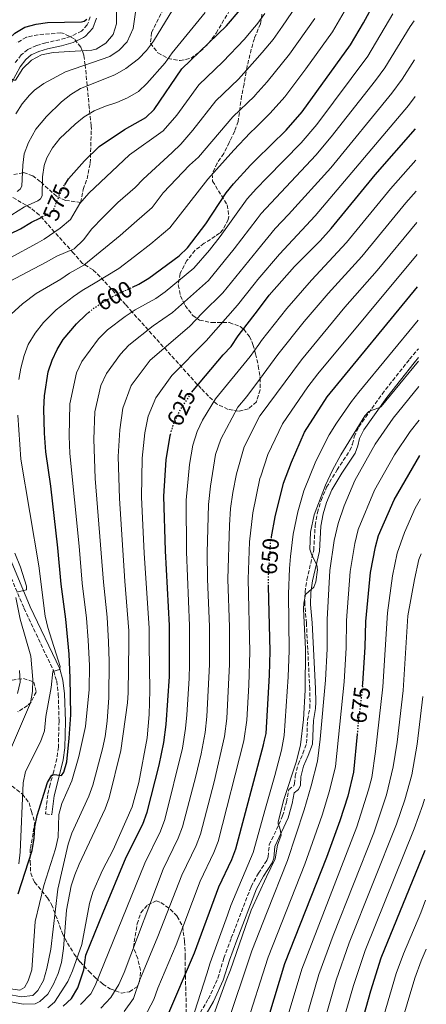
# Model space of a CAD drawing. Units: metres. Extents: x 587391 to 589785, y 4777581 to 4779919.
# Drawn here: x 589596 to 589771, y 4778580 to 4779006 of the extents above; entities that cross this region are included whole.
import ezdxf
from ezdxf.enums import TextEntityAlignment as Align

# ---------------------------------------------------------------- set-up
doc = ezdxf.new("R2010")
doc.units = ezdxf.units.M
doc.header["$MEASUREMENT"] = 0
doc.linetypes.add('DGN Style 3', pattern=[2.435891, 1.739922, -0.695969])
doc.linetypes.add('DGN Style 5', pattern=[1.217945, 0.521977, -0.695969])
for name, color, linetype, lineweight in [('Camino', 7, 'DGN Style 3', 0), ('Cota de curva de nivel directora', 7, 'Continuous', 0), ('Curva de nivel directora', 30, 'Continuous', 30), ('Curva de nivel directora no vista', 30, 'DGN Style 5', 30), ('Curva de nivel intermedia', 30, 'Continuous', 0), ('Margen derecho', 7, 'Continuous', 0), ('Zona arbolada', 92, 'DGN Style 3', 0)]:
    doc.layers.add(name, color=color, linetype=linetype, lineweight=lineweight)
doc.styles.add('Style-Arial', font='arial.ttf')

msp = doc.modelspace()

# ---------------------------------------------------------------- linework, layer by layer
at = {"layer": 'Camino', "color": 7, "linetype": 'DGN Style 3', "lineweight": 0}
for points in [[(589626.07, 4779006.99, 551.72), (589624.77, 4779003.44, 551.87), (589622.32, 4779000.79, 552.02), (589617.64, 4778998.45, 552.27), (589612.88, 4778997.05, 552.85), (589606.81, 4778995.72, 553.36), (589602.81, 4778994.54, 553.51), (589599.01, 4778992.82, 553.69), (589596.17, 4778990.5, 554.08), (589593.42, 4778986.89, 554.5)], [(589528.65, 4778884.3, 570.44), (589530.93, 4778878.8, 571.24), (589534.29, 4778872.74, 572.13), (589550.14, 4778846.57, 575.69), (589562.02, 4778822.48, 579.31), (589568.46, 4778809.96, 580.96), (589578.3, 4778791.42, 583.81), (589583.95, 4778781.94, 585.78), (589587.22, 4778775.69, 586.62), (589597.4, 4778751.28, 591.01), (589610.25, 4778724.08, 594.98), (589611.56, 4778719.71, 595.49), (589612.2, 4778714.13, 596.26), (589612.55, 4778702.44, 597.54), (589612.26, 4778691.2, 598.77), (589611.59, 4778686.25, 599.25), (589610.23, 4778680.49, 599.61), (589608.67, 4778675.15, 600.47), (589607.67, 4778670.67, 600.95), (589606.67, 4778662.41, 601.52), (589609.39, 4778662.08, 601.52)], [(589672.34, 4778574.32, 656.86), (589677.11, 4778582.43, 657.58), (589681.19, 4778591.42, 657.58), (589683.82, 4778600.03, 657.94), (589687.02, 4778608.75, 658.59), (589695.62, 4778631, 658.95), (589698.77, 4778636.75, 659.1), (589702.39, 4778642.31, 659.37), (589702.88, 4778643.82, 659.76), (589703.43, 4778649, 659.85), (589709.21, 4778661.5, 660), (589710.85, 4778667.43, 660.53), (589711.84, 4778672.92, 660.95), (589714.01, 4778674.57, 660.98), (589714.39, 4778675.42, 661.04), (589714.63, 4778678.74, 661.13), (589715.88, 4778683.82, 661.34), (589717.98, 4778688.49, 661.64), (589719.56, 4778693.01, 661.61), (589719.99, 4778703.1, 661.49), (589720.96, 4778708.19, 661.61), (589721.05, 4778710.72, 661.49), (589720.92, 4778716.49, 660.95), (589719.47, 4778744.87, 660.21), (589718.77, 4778752.86, 659.97), (589718.88, 4778758.29, 660.12), (589719.68, 4778763.58, 660.18), (589722.63, 4778776.39, 660.35), (589723.28, 4778787.1, 660), (589724.24, 4778792.61, 659.73), (589725.79, 4778797.91, 659.88), (589728.23, 4778803.63, 660.21), (589732.72, 4778811.09, 660.68), (589738.29, 4778819.46, 660.89), (589739.36, 4778822.27, 660.77), (589740.12, 4778825.45, 660.5), (589742.18, 4778829.75, 660.21), (589752.2, 4778843.9, 659.76), (589764.07, 4778858.97, 659.67), (589767.87, 4778863.4, 659.64)]]:
    msp.add_polyline3d(points, dxfattribs=at)
at = {"layer": 'Curva de nivel directora', "color": 30, "linetype": 'Continuous', "lineweight": 30, "flags": 128}
for points, elevation in [([(589644.3, 4778890.1), (589647.08, 4778891.36), (589651.39, 4778893.98), (589664.43, 4778903.56), (589668.03, 4778907.02), (589675.98, 4778917.44), (589684.79, 4778930.86), (589687.92, 4778934.76), (589695.33, 4778942.86), (589697.77, 4778945.25), (589710.72, 4778957.9), (589717.6, 4778965.88), (589738.52, 4778994.84), (589744.14, 4779004.32), (589749.19, 4779013.63), (589755.84, 4779022.04), (589761.33, 4779030.99), (589763.97, 4779035.3), (589765.57, 4779037.91)], 600), ([(589615, 4778934.27), (589616.64, 4778936.86), (589623.55, 4778944.64), (589629.84, 4778950.9), (589640.83, 4778958.25), (589650.04, 4778963.42), (589653.7, 4778966.83), (589665.62, 4778984.44), (589684.99, 4779003.11), (589690.88, 4779009.95)], 575), ([(589582.94, 4778986.6), (589583.19, 4778987.38), (589589.56, 4778996.34), (589593.39, 4778999.91), (589597.81, 4779002.53), (589602.65, 4779003.77), (589607.6, 4779004.52), (589622.24, 4779004.8), (589623.43, 4779005.03), (589624.57, 4779005.98)], 550), ([(589670.02, 4778844.64), (589670.52, 4778845.4), (589683.46, 4778860.8), (589686.89, 4778864.43), (589689.99, 4778869.08), (589698.71, 4778880.44), (589703.42, 4778886.57), (589714.39, 4778899.05), (589725.36, 4778910.11), (589730.18, 4778915.49), (589749.19, 4778938.71), (589766.61, 4778958.59)], 625), ([(589586.8, 4778911.04), (589595.9, 4778915.25), (589600.61, 4778918.17), (589604.18, 4778919.94)], 575), ([(589704.44, 4778782.19), (589705.92, 4778790.76), (589709.55, 4778805.32), (589713.02, 4778814.48), (589718.71, 4778827.47), (589728.41, 4778842.71), (589767.52, 4778890.22)], 650), ([(589594.83, 4778627.77), (589600.91, 4778646.56), (589601.76, 4778651.87), (589602.07, 4778656.86), (589603.12, 4778661.77), (589607.61, 4778675.98), (589609.41, 4778679.08), (589610.61, 4778679.37), (589613.59, 4778678.95), (589614.67, 4778680.5), (589615.99, 4778684.85), (589616.97, 4778695.12), (589617.6, 4778705.21), (589617.4, 4778721.21), (589616.9, 4778731.45), (589615.49, 4778746.53), (589613.46, 4778761.66), (589612.05, 4778777.47), (589608.95, 4778804.05), (589606.89, 4778818.91), (589606.2, 4778827.04), (589605.98, 4778837.48), (589606.3, 4778843.1), (589607.91, 4778853.5), (589609.57, 4778858.58), (589611.78, 4778863.21), (589614.37, 4778867.5), (589620.14, 4778874.3), (589624.18, 4778878.17), (589625.45, 4778879.21)], 600), ([(589614.28, 4778579.21), (589617.99, 4778582.55), (589620.73, 4778587.18), (589623.27, 4778595.01), (589624.18, 4778601.28), (589631.66, 4778619.83), (589641.56, 4778643.62), (589648.72, 4778657.96), (589650.64, 4778663.11), (589655.76, 4778683.49), (589657.9, 4778693.26), (589658.82, 4778700.98), (589660.24, 4778721.83), (589660.3, 4778743.89), (589658.59, 4778776.06), (589657.88, 4778799.78), (589658.87, 4778815.48), (589660.58, 4778825.95), (589660.71, 4778826.4)], 625), ([(589743.73, 4778717.67), (589743.86, 4778718.73), (589744.91, 4778734.53), (589745.18, 4778745.59), (589747.21, 4778766.78), (589749.32, 4778777.88), (589750.57, 4778782.73), (589757.43, 4778798.12), (589768.48, 4778817.34)], 675), ([(589659.13, 4778574.34), (589671.09, 4778602.36), (589681.6, 4778630.8), (589687.19, 4778642.7), (589689, 4778647.36), (589700.92, 4778692.31), (589701.42, 4778694.32), (589702.13, 4778697.17), (589703.54, 4778722.37), (589703.74, 4778732.67), (589703.11, 4778760.87)], 650), ([(589741.4, 4778696.84), (589739.88, 4778680.47), (589737.35, 4778670.08), (589733.98, 4778659.34), (589728.09, 4778643.6), (589709.99, 4778597.63), (589703.16, 4778574.67)], 675), ([(589743.05, 4778570.52), (589747.27, 4778585.85), (589751.79, 4778600.16), (589770.74, 4778646.75)], 700)]:
    msp.add_lwpolyline(points, dxfattribs=dict(at, elevation=elevation))
at = {"layer": 'Curva de nivel directora no vista', "color": 30, "linetype": 'DGN Style 5', "lineweight": 30, "flags": 128}
for points, elevation in [([(589604.18, 4778919.94), (589608.98, 4778922.33), (589610.06, 4778923.34), (589613.96, 4778932.65), (589615, 4778934.27)], 575), ([(589625.45, 4778879.21), (589628.05, 4778881.34), (589632.91, 4778884.41), (589637.52, 4778887.03), (589644.3, 4778890.1)], 600), ([(589660.71, 4778826.4), (589662.05, 4778830.95), (589664.95, 4778837.08), (589670.02, 4778844.64)], 625), ([(589703.11, 4778760.87), (589703.04, 4778763.88), (589704, 4778779.68), (589704.44, 4778782.19)], 650), ([(589743.73, 4778717.67), (589741.97, 4778702.91), (589741.4, 4778696.84)], 675)]:
    msp.add_lwpolyline(points, dxfattribs=dict(at, elevation=elevation))
at = {"layer": 'Curva de nivel intermedia', "color": 30, "linetype": 'Continuous', "lineweight": 0, "flags": 128}
for points, elevation in [([(589594.48, 4778931.37), (589595.73, 4778932.41), (589596.51, 4778933.81), (589596.86, 4778942.77), (589597.51, 4778947.73), (589599.29, 4778952.65), (589602.55, 4778958.34), (589607.13, 4778963.88), (589613.65, 4778970.25), (589617.58, 4778973.38), (589621.82, 4778976.02), (589636.64, 4778981.82), (589641.39, 4778984.63), (589646.95, 4778988.74), (589650.41, 4778992.35), (589653.39, 4778996.4), (589664.84, 4779015.44)], 565), ([(589591.09, 4778892.47), (589606.98, 4778900.88), (589611.58, 4778903.44), (589619.12, 4778906.59), (589623.16, 4778910.62), (589626.76, 4778915.34), (589631.48, 4778920.27), (589637.9, 4778926.75), (589645.44, 4778933.2), (589648.96, 4778936.82), (589661.48, 4778948.29), (589665.26, 4778951.89), (589670.42, 4778957.96), (589680.37, 4778970.6), (589690.14, 4778980.07), (589697.15, 4778987.87), (589700.38, 4778991.46), (589705.08, 4778997.19), (589709.18, 4779002.86), (589715.33, 4779011.92)], 585), ([(589558.67, 4778938.53), (589563.81, 4778938.52), (589568.76, 4778939.21), (589573.67, 4778941.24), (589576.12, 4778944.1), (589581.67, 4778964.38), (589588.36, 4778979.62), (589589.95, 4778981.38), (589592.9, 4778979.52), (589593.71, 4778979.61), (589596.88, 4778984.65), (589600.62, 4778988.19), (589605.04, 4778990.53), (589610.08, 4778991.53), (589626.79, 4778992.54), (589628.58, 4778992.9), (589632.71, 4778995.51), (589635.89, 4778999.36), (589637.32, 4779003.92), (589637.43, 4779008.94)], 555), ([(589586.6, 4778917.94), (589597.61, 4778924.84), (589603.41, 4778927.46), (589604.6, 4778928.32), (589605.29, 4778929.6), (589605.37, 4778937.72), (589606.12, 4778942.64), (589607.28, 4778945.96), (589609.73, 4778950.31), (589612.9, 4778954.32), (589619.49, 4778960.55), (589623.47, 4778963.65), (589627.69, 4778966.33), (589632.58, 4778968.37), (589637.58, 4778969.91), (589642.16, 4778971.91), (589646.84, 4778974.7), (589650.53, 4778978.11), (589658.37, 4778987.02), (589661.45, 4778991.32), (589675.65, 4779008.81)], 570), ([(589588.7, 4778587.17), (589595.62, 4778586.2), (589597.65, 4778587.39), (589599.21, 4778590.25), (589600.73, 4778595.02), (589602.24, 4778615.89), (589606.04, 4778631.47), (589611.06, 4778647.3), (589612.15, 4778652.37), (589612.41, 4778662.11), (589613.69, 4778666.94), (589618.12, 4778676.66), (589621.13, 4778687.22), (589624.03, 4778700.11), (589625.56, 4778716.11), (589625.67, 4778726.54), (589625.08, 4778737.45), (589624.4, 4778747), (589622.62, 4778762.1), (589621.32, 4778778.19), (589617.29, 4778818.22), (589616.89, 4778825.72), (589617.15, 4778839.67), (589620.07, 4778853.06), (589622.42, 4778857.98), (589629.66, 4778867.69), (589633.45, 4778871.61), (589641.08, 4778877.38), (589645.4, 4778880.23), (589654.36, 4778885.25), (589658.49, 4778888.07), (589670.76, 4778898.25), (589677.54, 4778906.11), (589682.13, 4778912.02), (589693.92, 4778928.33), (589697.95, 4778932.69), (589702.3, 4778937.39), (589717.15, 4778952.51), (589723.92, 4778960.45), (589745.96, 4778989.88), (589756.77, 4779008.19)], 605), ([(589591.37, 4778902.82), (589603.05, 4778909.09), (589606.1, 4778910.8), (589613.07, 4778915.56), (589617.48, 4778919.31), (589621.54, 4778926.3), (589625.38, 4778930.76), (589642.94, 4778947.27), (589657.62, 4778957.69), (589663.46, 4778964.47), (589672.99, 4778977.52), (589683.28, 4778987.46), (589692.68, 4778997.29), (589696.94, 4779002.34), (589697.98, 4779003.57), (589701.49, 4779008.44)], 580), ([(589593.83, 4778965.05), (589596.58, 4778969.28), (589599.75, 4778973.15), (589601.91, 4778975.24), (589605.99, 4778978.14), (589615.32, 4778983.2), (589634.46, 4778989.76), (589638.58, 4778992.58), (589642.05, 4778996.17), (589644.61, 4779001.93), (589645.58, 4779008.97)], 560), ([(589595.13, 4778850.16), (589596.02, 4778855.1), (589597.52, 4778860.6), (589599.26, 4778865.29), (589602.17, 4778870.18), (589605.87, 4778874.85), (589611.25, 4778880.27), (589618.81, 4778886.11), (589622.56, 4778888.7), (589628.12, 4778892), (589638.35, 4778898.1), (589645.1, 4778903.3), (589652.26, 4778908.85), (589660.39, 4778915.8), (589676.87, 4778936.83), (589688.12, 4778949.31), (589695.11, 4778956.76), (589697.57, 4778959.16), (589703.86, 4778965.29), (589710.08, 4778972.37), (589719.28, 4778984.42), (589730.79, 4779000.53), (589735.79, 4779009.07)], 595), ([(589590.22, 4778584.44), (589596.13, 4778583.35), (589601.27, 4778583.93), (589603.42, 4778586.01), (589605.79, 4778590.42), (589607.24, 4778595.56), (589608.96, 4778603.97), (589612, 4778629.8), (589616.48, 4778649.33), (589618.08, 4778654.07), (589625.36, 4778670.09), (589627.12, 4778674.77), (589631.34, 4778690.55), (589632.44, 4778695.87), (589633.33, 4778702.55), (589634.12, 4778712.67), (589634.23, 4778728.44), (589633.88, 4778736.82), (589633.31, 4778747.47), (589631.77, 4778762.54), (589628.23, 4778807.31), (589627.59, 4778824.39), (589628.01, 4778836.24), (589630.56, 4778847.53), (589633.05, 4778852.76), (589639.18, 4778861.07), (589642.72, 4778865.06), (589653.29, 4778873.44), (589661.63, 4778879.14), (589677.09, 4778892.94), (589688.28, 4778906.6), (589698.14, 4778919.56), (589699.91, 4778921.89), (589723.57, 4778947.12), (589730.24, 4778955.01), (589749.35, 4778979.39), (589753.4, 4778984.91), (589764.36, 4779002.76), (589766, 4779005.19)], 610), ([(589591.83, 4778878.36), (589596.75, 4778882.85), (589602.71, 4778887.3), (589613.28, 4778893.61), (589617.07, 4778896.07), (589623.34, 4778899.58), (589634.22, 4778908.51), (589638.94, 4778912.48), (589645.08, 4778917.8), (589652.76, 4778924.57), (589657.53, 4778930.83), (589668.95, 4778942.79), (589672.77, 4778946.22), (589687.74, 4778963.68), (589697, 4778972.68), (589697.36, 4778973.08), (589702.57, 4778978.86), (589712.18, 4778990.81), (589723.06, 4779006.23)], 590), ([(589591.86, 4778581.1), (589597.06, 4778580.13), (589602.25, 4778580.36), (589604.28, 4778581.25), (589607.64, 4778584.4), (589610.22, 4778588.85), (589612.21, 4778593.43), (589613.56, 4778598.21), (589614.5, 4778604.2), (589615.83, 4778620.72), (589617.84, 4778631.25), (589619.35, 4778636.02), (589621.27, 4778640.64), (589632.43, 4778664.59), (589634.15, 4778669.28), (589639.23, 4778689.82), (589642.17, 4778710.43), (589642.47, 4778714.66), (589642.68, 4778736.18), (589642.69, 4778741.57), (589640.93, 4778762.98), (589638.62, 4778798.8), (589638.08, 4778816.85), (589638.78, 4778828.38), (589640.06, 4778837.79), (589643.69, 4778847.53), (589651.99, 4778858.5), (589668.91, 4778873.02), (589674.55, 4778879.04), (589683.42, 4778887.63), (589698.34, 4778906.09), (589705.91, 4778915.46), (589711.73, 4778921.44), (589730, 4778941.74), (589756.44, 4778973.99), (589760.84, 4778979.95), (589766.22, 4778988.36)], 615), ([(589607.66, 4778578.62), (589610.59, 4778581.01), (589616.41, 4778589.89), (589618.35, 4778594.5), (589622.39, 4778605.94), (589625.68, 4778623.72), (589627.12, 4778628.51), (589631.3, 4778638.02), (589635.95, 4778646.8), (589644.23, 4778665.47), (589647.07, 4778675.97), (589650.58, 4778695.3), (589651.47, 4778705.3), (589651.84, 4778715.77), (589651.48, 4778735.55), (589651.5, 4778742.73), (589649.39, 4778775.17), (589648.25, 4778799.29), (589648.47, 4778816.17), (589649.68, 4778827.16), (589651.05, 4778834.37), (589654.32, 4778842.31), (589661.25, 4778851.95), (589676.19, 4778866.91), (589689.75, 4778882.32), (589696.95, 4778891.45), (589698.52, 4778893.33), (589707.81, 4778904.4), (589723.21, 4778920.96), (589763.54, 4778968.58), (589766.43, 4778972.48)], 620), ([(589621.87, 4778579.93), (589626.23, 4778584.62), (589628.24, 4778588.24), (589649.57, 4778641.05), (589656.41, 4778654.9), (589658.31, 4778659.96), (589665.91, 4778690.85), (589667.24, 4778699.25), (589667.81, 4778705.21), (589668.84, 4778720.89), (589668.93, 4778726.93), (589668.95, 4778743.64), (589667.6, 4778775.62), (589667.48, 4778797.97), (589669, 4778813.45), (589670.37, 4778821.82), (589672.24, 4778827.66), (589674.57, 4778832.56), (589680.16, 4778841.81), (589695.2, 4778860.09), (589698.93, 4778865.33), (589700.11, 4778866.98), (589710.96, 4778880.88), (589721.64, 4778893.18), (589736.82, 4778909.43), (589755.84, 4778932.63), (589766.79, 4778945.05)], 630), ([(589630.67, 4778578.43), (589634.88, 4778583.02), (589638.4, 4778588.58), (589640.74, 4778593.82), (589657.58, 4778638.49), (589664.1, 4778651.85), (589665.98, 4778656.81), (589671.62, 4778678.7), (589673.93, 4778688.43), (589675.66, 4778697.51), (589676.46, 4778704.45), (589677.61, 4778727.04), (589677.59, 4778743.4), (589676.76, 4778763.87), (589676.61, 4778775.18), (589677.09, 4778796.17), (589677.95, 4778804.1), (589680.17, 4778817.69), (589682.44, 4778824.36), (589689.8, 4778838.23), (589693.66, 4778842.82), (589699.15, 4778850.17), (589707.19, 4778860.91), (589718.5, 4778875.2), (589728.89, 4778887.32), (589743.45, 4778903.36), (589762.48, 4778926.56), (589766.97, 4778931.61)], 635), ([(589767.15, 4778917.99), (589750.09, 4778897.3), (589736.15, 4778881.46), (589717.38, 4778858.74), (589699.43, 4778834.64), (589699.38, 4778834.53), (589692.63, 4778821.07), (589689.28, 4778809.38), (589687.68, 4778801.27), (589686.7, 4778794.37), (589686.17, 4778787.18), (589685.52, 4778763.87), (589686.23, 4778743.15), (589686.28, 4778727.15), (589685.11, 4778703.69), (589684.08, 4778695.78), (589679.55, 4778676.31), (589673.65, 4778653.66), (589671.8, 4778648.8), (589665.59, 4778635.93), (589655.31, 4778609.35), (589647.51, 4778590.63), (589644.79, 4778582.61), (589640.69, 4778577.03)], 640), ([(589767.33, 4778904.24), (589724.48, 4778852.65), (589720.1, 4778847.05), (589709.07, 4778831.05), (589702.83, 4778817.77), (589699.76, 4778808.42), (589699.41, 4778807.35), (589696.31, 4778792.56), (589694.89, 4778779.95), (589694.28, 4778763.87), (589695.05, 4778732.5), (589694.64, 4778718.08), (589693.76, 4778702.93), (589692.5, 4778694.04), (589681.33, 4778650.51), (589679.49, 4778645.75), (589673.59, 4778633.36), (589663.2, 4778605.85), (589655.28, 4778587.09), (589653.53, 4778582.15), (589649.47, 4778574.47)], 645), ([(589671.07, 4778576.72), (589676.37, 4778593.19), (589677.87, 4778598.02), (589685.32, 4778618.64), (589686.86, 4778622.85), (589696.45, 4778645.67), (589701.85, 4778664.81), (589705.85, 4778678.97), (589708.72, 4778689.94), (589709.91, 4778696.33), (589711.6, 4778721.64), (589711.98, 4778733.04), (589711.79, 4778757.49), (589712.12, 4778768.45), (589712.59, 4778773.68), (589713.75, 4778783.26), (589715.81, 4778793.03), (589718.31, 4778802.05), (589723.51, 4778814.87), (589729.31, 4778826.21), (589732.45, 4778831.32), (589738.96, 4778840.71), (589742.16, 4778844.75), (589767.71, 4778875.82)], 655), ([(589767.94, 4778858.11), (589751.77, 4778838.56), (589751.18, 4778838.08), (589747.88, 4778836.88), (589746.43, 4778836.35), (589744.74, 4778834.4), (589734.4, 4778817.63), (589730.79, 4778811.03), (589727.69, 4778804.48), (589722.8, 4778791.69), (589721.23, 4778784.22), (589720.92, 4778776.8), (589721.63, 4778774.61), (589721.7, 4778774.48), (589724.02, 4778770.12), (589724.22, 4778767.83), (589723.55, 4778762.75), (589722.66, 4778760.34), (589720.54, 4778758.49), (589719.09, 4778757.23), (589718.3, 4778753.49), (589718.19, 4778751.01), (589719.03, 4778733.66), (589718.99, 4778715.86), (589718.28, 4778703.23), (589716.91, 4778692.29), (589715.17, 4778685.18), (589709.73, 4778668.63), (589707.28, 4778658.95), (589707.26, 4778658.04), (589707.78, 4778656.66), (589708.18, 4778655.6), (589708.6, 4778653.16), (589706.97, 4778648.92), (589705.91, 4778642.94), (589702.28, 4778635.18), (589695.59, 4778620.84), (589686.66, 4778594.94), (589684.75, 4778590.38), (589676.52, 4778567.71)], 660), ([(589768.09, 4778847.17), (589756.96, 4778833.4), (589749.21, 4778822.15), (589740.47, 4778806.49), (589735.83, 4778795.52), (589733.19, 4778787.88), (589731.53, 4778780.57), (589729.66, 4778767.62), (589728.47, 4778746.42), (589728.44, 4778733.78), (589727.73, 4778720.18), (589725.48, 4778694.64), (589724.3, 4778685.2), (589721.6, 4778674.52), (589718.55, 4778664.21), (589711.35, 4778642.31), (589702.5, 4778620.07), (589695.82, 4778603.27), (589684.67, 4778569.69)], 665), ([(589595.11, 4778640.85), (589595.82, 4778645.84), (589597, 4778675.87), (589598.11, 4778680.75), (589604.57, 4778693.52), (589606.25, 4778698.23), (589606.86, 4778704.5), (589609.16, 4778717.04), (589609.87, 4778723.9), (589612.7, 4778724.76), (589613.04, 4778726.16), (589607.71, 4778742.98), (589606.52, 4778747.84), (589603.89, 4778769.59), (589596.05, 4778815.75), (589594.77, 4778834.82)], 595), ([(589768.28, 4778832.61), (589764.36, 4778827.73), (589757.59, 4778817.56), (589748.95, 4778802.3), (589741.88, 4778785.3), (589740.43, 4778779.23), (589738.43, 4778767.2), (589736.83, 4778746.01), (589736.68, 4778734.15), (589735.8, 4778719.46), (589732.09, 4778682.83), (589729.47, 4778672.3), (589726.26, 4778661.78), (589718.81, 4778640.63), (589702.9, 4778600.45), (589702.79, 4778600.1), (589693.15, 4778569.73)], 670), ([(589768.73, 4778798.52), (589766.49, 4778794.54), (589761.86, 4778784.03), (589758.73, 4778775.1), (589756.7, 4778765.27), (589754.51, 4778749.3), (589752.57, 4778717.26), (589749.39, 4778689.32), (589747.7, 4778678.18), (589746.34, 4778672.8), (589741.31, 4778656.77), (589717.45, 4778595.27), (589708.19, 4778563.95)], 680), ([(589594.36, 4778758.22), (589598.51, 4778759.29), (589598.43, 4778760.78), (589595.88, 4778769), (589593.42, 4778775.06)], 590), ([(589769.04, 4778774.86), (589768.14, 4778772.31), (589766.2, 4778763.76), (589763.37, 4778748.03), (589761.28, 4778715.79), (589758.7, 4778693.46), (589756.94, 4778682.71), (589754.14, 4778670.66), (589748.64, 4778654.2), (589731.11, 4778609.81), (589724.9, 4778592.92), (589715.71, 4778561.62)], 685), ([(589591.56, 4778690.25), (589600.15, 4778710.35), (589601.11, 4778715.26), (589601.2, 4778720.43), (589600.33, 4778730.54), (589595.7, 4778746.61), (589593.91, 4778755.93)], 590), ([(589594.59, 4778714.49), (589595.74, 4778719.38), (589595.45, 4778724.38)], 585), ([(589720.64, 4778549.81), (589732.36, 4778590.56), (589738, 4778606.59), (589758.38, 4778657.99), (589761.95, 4778668.51), (589765.05, 4778679.35), (589767.42, 4778692.49), (589769.86, 4778713.2)], 690), ([(589728.02, 4778547.43), (589739.81, 4778588.21), (589744.9, 4778603.38), (589766.02, 4778655.95), (589769.75, 4778666.37), (589770.45, 4778668.75)], 695), ([(589749.01, 4778561.87), (589758.34, 4778593.39), (589761.41, 4778601.85), (589768.87, 4778619.67), (589771.02, 4778625.08)], 705), ([(589771.3, 4778603.92), (589769.14, 4778598.91), (589766.39, 4778591.4), (589756.87, 4778559.55)], 710)]:
    msp.add_lwpolyline(points, dxfattribs=dict(at, elevation=elevation))
at = {"layer": 'Margen derecho', "color": 7, "linetype": 'Continuous', "lineweight": 0}
for points in [[(589592.04, 4778978.44, 554.99), (589595.73, 4778985.39, 554.5), (589598.16, 4778988.57, 554.08), (589600.47, 4778990.46, 553.69), (589603.77, 4778991.96, 553.51), (589607.5, 4778993.06, 553.36), (589613.56, 4778994.39, 552.85), (589618.65, 4778995.89, 552.27), (589623.15, 4778998.01, 552.05), (589624, 4778998.56, 552.02), (589627.17, 4779001.98, 551.87), (589628.78, 4779006.41, 551.72)], [(589674.5, 4778573.05, 656.86), (589679.33, 4778581.28, 657.58), (589683.53, 4778590.53, 657.58), (589686.19, 4778599.23, 657.94), (589689.36, 4778607.87, 658.59), (589697.89, 4778629.94, 658.95), (589700.92, 4778635.46, 659.1), (589704.67, 4778641.23, 659.37), (589705.33, 4778643.3, 659.76), (589705.88, 4778648.32, 659.85), (589711.57, 4778660.63, 660), (589713.3, 4778666.87, 660.53), (589714.13, 4778671.52, 660.95), (589716.03, 4778672.97, 660.98), (589716.85, 4778674.8, 661.04), (589717.1, 4778678.35, 661.13), (589718.26, 4778683, 661.34), (589720.3, 4778687.57, 661.64), (589722.04, 4778692.53, 661.61), (589722.48, 4778702.81, 661.49), (589723.45, 4778707.92, 661.61), (589723.55, 4778710.7, 661.49), (589723.42, 4778716.58, 660.95), (589721.96, 4778745.04, 660.21), (589721.27, 4778752.94, 659.97), (589721.37, 4778758.08, 660.12), (589722.14, 4778763.11, 660.18), (589725.11, 4778776.03, 660.35), (589725.77, 4778786.81, 660), (589726.68, 4778792.04, 659.73), (589728.15, 4778797.06, 659.88), (589730.46, 4778802.49, 660.21), (589734.83, 4778809.75, 660.68), (589740.53, 4778818.31, 660.89), (589741.75, 4778821.53, 660.77), (589742.49, 4778824.61, 660.5), (589744.34, 4778828.48, 660.21), (589754.21, 4778842.41, 659.76), (589766, 4778857.38, 659.67), (589767.92, 4778859.62, 659.64)], [(589609.39, 4778662.08, 601.52), (589610.38, 4778670.21, 600.95), (589612.89, 4778679.79, 599.61), (589614.3, 4778685.75, 599.25), (589615, 4778690.98, 598.77), (589615.3, 4778702.44, 597.54), (589614.94, 4778714.33, 596.26), (589614.26, 4778720.27, 595.49), (589612.84, 4778725.04, 594.98), (589600.1, 4778751.95, 591.08), (589589.71, 4778776.86, 586.62)]]:
    msp.add_polyline3d(points, dxfattribs=at)
at = {"layer": 'Zona arbolada', "color": 92, "linetype": 'DGN Style 3', "lineweight": 0}
for points in [[(589700.28, 4779008.1, 591.4), (589699.63, 4779003.94, 591.73), (589696.99, 4778997.61, 592.21), (589695.66, 4778992.95, 593.23), (589693.86, 4778985.56, 595.32), (589692.52, 4778977.8, 595.55), (589691.44, 4778972.79, 597.11), (589689.98, 4778961.69, 600.09), (589688.5, 4778957.47, 602.36), (589686.55, 4778953.47, 604.73), (589686.13, 4778952.62, 604.99), (589683.73, 4778947.85, 604.75), (589680.97, 4778943.74, 605.39), (589678.69, 4778939.04, 607.41), (589678.93, 4778935.92, 609.17), (589685.23, 4778925.64, 616.21), (589685.98, 4778920.69, 617.08), (589685.69, 4778919.31, 617.05), (589683.39, 4778914.87, 616.66), (589681.97, 4778913.46, 616.57), (589678.03, 4778910.73, 616.69), (589675.28, 4778909.06, 617.17), (589671.4, 4778906.03, 618.01), (589667.8, 4778901.55, 618.42), (589664.85, 4778895.95, 619.32), (589664.11, 4778891.08, 620.2), (589665.03, 4778886.34, 622.15), (589667.03, 4778882.15, 624.27), (589670.41, 4778877.8, 626.37), (589673.28, 4778875.87, 627.68), (589678.53, 4778874.78, 629.59), (589686.18, 4778874.76, 631.86), (589690.78, 4778873.08, 633.34), (589692.38, 4778871.88, 634), (589694.88, 4778868.79, 636.95), (589696.39, 4778865.27, 640.81), (589697.49, 4778861.24, 642.72), (589698.67, 4778856.1, 642.84), (589699.49, 4778850.73, 642.84), (589699.48, 4778845.71, 642.84), (589697.91, 4778840.58, 642.96), (589694.44, 4778837.49, 642.96), (589690.14, 4778836.42, 642.48), (589685.6, 4778837.27, 642.01), (589680.59, 4778839.67, 641.29), (589677.17, 4778842.96, 639.83), (589673.94, 4778846.26, 637.9), (589644.15, 4778879.29, 616.09), (589641.26, 4778882.54, 613.6), (589638.49, 4778885.68, 610.72), (589630.32, 4778894.56, 601.57), (589627.24, 4778897.6, 598.78), (589622.71, 4778900.36, 598.54), (589618.78, 4778904.79, 594), (589604.02, 4778921.3, 583.97), (589600.37, 4778924.22, 581.97), (589592.04, 4778929.22, 578.34)], [(589700.28, 4779008.1, 591.4), (589699.63, 4779003.94, 591.73), (589696.99, 4778997.61, 592.21), (589695.66, 4778992.95, 593.23), (589693.86, 4778985.56, 595.32), (589692.52, 4778977.8, 595.55), (589691.44, 4778972.79, 597.11), (589689.98, 4778961.69, 600.09), (589688.5, 4778957.47, 602.36), (589686.55, 4778953.47, 604.73), (589686.13, 4778952.62, 604.99), (589683.73, 4778947.85, 604.75), (589680.97, 4778943.74, 605.39), (589678.69, 4778939.04, 607.41), (589678.93, 4778935.92, 609.17), (589685.23, 4778925.64, 616.21), (589685.98, 4778920.69, 617.08), (589685.69, 4778919.31, 617.05), (589683.39, 4778914.87, 616.66), (589681.97, 4778913.46, 616.57), (589678.03, 4778910.73, 616.69), (589675.28, 4778909.06, 617.17), (589671.4, 4778906.03, 618.01), (589667.8, 4778901.55, 618.42), (589664.85, 4778895.95, 619.32), (589664.11, 4778891.08, 620.2), (589665.03, 4778886.34, 622.15), (589667.03, 4778882.15, 624.27), (589670.41, 4778877.8, 626.37), (589673.28, 4778875.87, 627.68), (589678.53, 4778874.78, 629.59), (589686.18, 4778874.76, 631.86), (589690.78, 4778873.08, 633.34), (589692.38, 4778871.88, 634), (589694.88, 4778868.79, 636.95), (589696.39, 4778865.27, 640.81), (589697.49, 4778861.24, 642.72), (589698.67, 4778856.1, 642.84), (589699.49, 4778850.73, 642.84), (589699.48, 4778845.71, 642.84), (589697.91, 4778840.58, 642.96), (589694.44, 4778837.49, 642.96), (589690.14, 4778836.42, 642.48), (589685.6, 4778837.27, 642.01), (589680.59, 4778839.67, 641.29), (589677.17, 4778842.96, 639.83), (589673.94, 4778846.26, 637.9), (589644.15, 4778879.29, 616.09), (589641.26, 4778882.54, 613.6), (589638.49, 4778885.68, 610.72), (589630.32, 4778894.56, 601.57), (589627.24, 4778897.6, 598.78), (589622.71, 4778900.36, 598.54), (589618.78, 4778904.79, 594), (589604.02, 4778921.3, 583.97), (589600.37, 4778924.22, 581.97), (589592.04, 4778929.22, 578.34)], [(589657.7, 4779010.42, 579.53), (589652.58, 4779000.23, 583.49), (589652.06, 4778995.53, 585.14), (589655.3, 4778991.39, 586.36), (589659.64, 4778988.98, 586.93), (589664.89, 4778988.01, 587.16), (589669.62, 4778989.08, 587.67), (589673.58, 4778991.96, 588.72), (589677.22, 4778995.52, 589.55), (589680.46, 4778999.91, 589.24), (589686.15, 4779009.46, 589.22)], [(589657.7, 4779010.42, 579.53), (589652.58, 4779000.23, 583.49), (589652.06, 4778995.53, 585.14), (589655.3, 4778991.39, 586.36), (589659.64, 4778988.98, 586.93), (589664.89, 4778988.01, 587.16), (589669.62, 4778989.08, 587.67), (589673.58, 4778991.96, 588.72), (589677.22, 4778995.52, 589.55), (589680.46, 4778999.91, 589.24), (589686.15, 4779009.46, 589.22)], [(589592.95, 4778938.76, 577.76), (589597.26, 4778939.59, 578.12), (589601.22, 4778938.23, 579.54), (589604.76, 4778935.46, 581.99), (589611.58, 4778929.24, 587.98), (589615.35, 4778927.6, 590.53), (589621.88, 4778926.71, 592.43), (589623.03, 4778932.36, 592.33), (589624.68, 4778936.9, 591.04), (589626.04, 4778943.7, 589.7), (589626.52, 4778958.23, 585.01), (589626.44, 4778959.82, 584.45), (589625.63, 4778967.58, 578.83), (589623.88, 4778986.09, 572.51), (589623.22, 4778990.42, 570.01), (589621.99, 4778993.86, 567.61), (589619.07, 4778997.43, 565.4), (589614.72, 4778999.69, 563.66), (589613.29, 4778999.97, 563.31), (589603.47, 4778999.18, 562.07), (589598.48, 4778998.1, 561.64), (589594.12, 4778995.65, 561.52)], [(589592.95, 4778938.76, 577.76), (589597.26, 4778939.59, 578.12), (589601.22, 4778938.23, 579.54), (589604.76, 4778935.46, 581.99), (589611.58, 4778929.24, 587.98), (589615.35, 4778927.6, 590.53), (589621.88, 4778926.71, 592.43), (589623.03, 4778932.36, 592.33), (589624.68, 4778936.9, 591.04), (589626.04, 4778943.7, 589.7), (589626.52, 4778958.23, 585.01), (589626.44, 4778959.82, 584.45), (589625.63, 4778967.58, 578.83), (589623.88, 4778986.09, 572.51), (589623.22, 4778990.42, 570.01), (589621.99, 4778993.86, 567.61), (589619.07, 4778997.43, 565.4), (589614.72, 4778999.69, 563.66), (589613.29, 4778999.97, 563.31), (589603.47, 4778999.18, 562.07), (589598.48, 4778998.1, 561.64), (589594.12, 4778995.65, 561.52)], [(589582.7, 4778718.87, 592.83), (589597.19, 4778720.94, 597.94), (589601.72, 4778719.38, 599.49), (589602.66, 4778715.08, 599.61), (589600.44, 4778710.74, 598.83), (589598.95, 4778709.23, 598.54), (589594.68, 4778706.51, 598.45)], [(589582.7, 4778718.87, 592.83), (589597.19, 4778720.94, 597.94), (589601.72, 4778719.38, 599.49), (589602.66, 4778715.08, 599.61), (589600.44, 4778710.74, 598.83), (589598.95, 4778709.23, 598.54), (589594.68, 4778706.51, 598.45)], [(589592.29, 4778674.38, 608.33), (589596.7, 4778670.91, 609.64), (589599.66, 4778667.13, 611.17), (589600.62, 4778663.49, 612.39), (589602.09, 4778658.76, 613.38), (589601.32, 4778654.06, 613.82), (589600.11, 4778647.25, 613.94), (589600.09, 4778641.76, 613.94), (589600.32, 4778636.74, 615.73), (589601.93, 4778632.86, 618.19), (589607.57, 4778626.14, 623.3), (589609.36, 4778623.23, 625.17), (589614.06, 4778610.71, 631.8), (589616.15, 4778606.53, 633.81), (589619.1, 4778601.83, 634.48), (589621.62, 4778598.42, 637.5), (589625.53, 4778594.29, 642.48), (589628.29, 4778591.53, 645.27), (589631.55, 4778588.86, 647.99), (589634.7, 4778586.74, 650.01), (589639.48, 4778584.94, 652.27), (589643.06, 4778585.53, 654.31), (589646.3, 4778587.67, 657.75), (589647.37, 4778589.82, 659.2), (589647.78, 4778594.81, 659.23), (589646.57, 4778599.9, 658.6), (589644.69, 4778604.73, 658.6), (589646.32, 4778614.87, 658.6), (589647.95, 4778619.69, 658.6), (589650.92, 4778623.13, 658.6), (589654.5, 4778624.79, 658.72), (589656.53, 4778624.07, 659.32), (589660.63, 4778621.21, 660.05), (589663.68, 4778618.08, 660.75), (589665.95, 4778613.78, 662.11), (589666.81, 4778607.19, 663.44), (589667.1, 4778600.87, 664.22), (589667.09, 4778595.02, 664.22), (589667.5, 4778580.48, 667.87), (589667.73, 4778566.6, 670.9)], [(589592.29, 4778674.38, 608.33), (589596.7, 4778670.91, 609.64), (589599.66, 4778667.13, 611.17), (589600.62, 4778663.49, 612.39), (589602.09, 4778658.76, 613.38), (589601.32, 4778654.06, 613.82), (589600.11, 4778647.25, 613.94), (589600.09, 4778641.76, 613.94), (589600.32, 4778636.74, 615.73), (589601.93, 4778632.86, 618.19), (589607.57, 4778626.14, 623.3), (589609.36, 4778623.23, 625.17), (589614.06, 4778610.71, 631.8), (589616.15, 4778606.53, 633.81), (589619.1, 4778601.83, 634.48), (589621.62, 4778598.42, 637.5), (589625.53, 4778594.29, 642.48), (589628.29, 4778591.53, 645.27), (589631.55, 4778588.86, 647.99), (589634.7, 4778586.74, 650.01), (589639.48, 4778584.94, 652.27), (589643.06, 4778585.53, 654.31), (589646.3, 4778587.67, 657.75), (589647.37, 4778589.82, 659.2), (589647.78, 4778594.81, 659.23), (589646.57, 4778599.9, 658.6), (589644.69, 4778604.73, 658.6), (589646.32, 4778614.87, 658.6), (589647.95, 4778619.69, 658.6), (589650.92, 4778623.13, 658.6), (589654.5, 4778624.79, 658.72), (589656.53, 4778624.07, 659.32), (589660.63, 4778621.21, 660.05), (589663.68, 4778618.08, 660.75), (589665.95, 4778613.78, 662.11), (589666.81, 4778607.19, 663.44), (589667.1, 4778600.87, 664.22), (589667.09, 4778595.02, 664.22), (589667.5, 4778580.48, 667.87), (589667.73, 4778566.6, 670.9)]]:
    msp.add_polyline3d(points, dxfattribs=at)

# ---------------------------------------------------------------- texts
at = {"layer": 'Cota de curva de nivel directora', "color": 7, "linetype": 'Continuous', "lineweight": 0, "style": 'Style-Arial'}
for s, rotation, p in [('575', 67, (589611.5, 4778926.74, 575)), ('600', 29, (589636.43, 4778886.38, 600)), ('625', 64, (589665.41, 4778837.98, 625)), ('650', 86, (589703.66, 4778773.73, 650)), ('675', 83, (589742.76, 4778709.47, 675))]:
    msp.add_text(s, height=7, rotation=rotation, dxfattribs=at).set_placement(p, align=Align.MIDDLE_CENTER)

doc.saveas('drawing.dxf')
